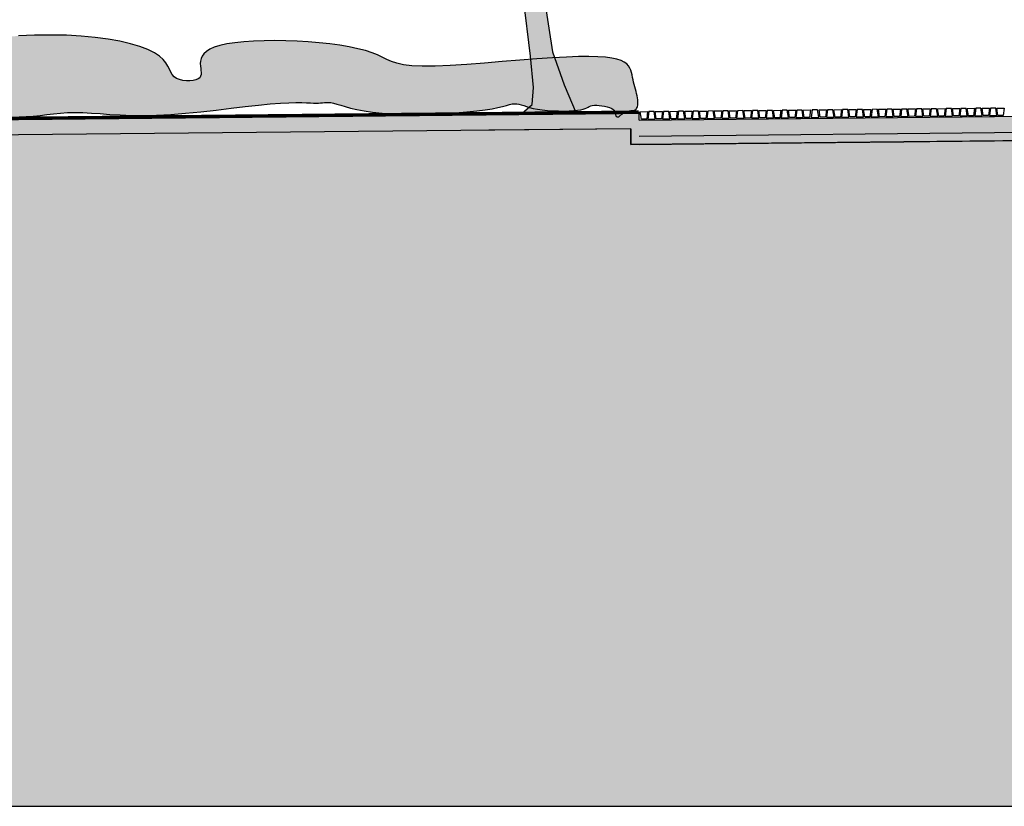
# Model space of a CAD drawing. Units: millimetres. Extents: x -13460 to 33279, y -34207 to 30528.
# Drawn here: x -638 to 292, y 6583 to 7326 of the extents above; entities that cross this region are included whole.
import ezdxf

# ---------------------------------------------------------------- set-up
doc = ezdxf.new("R2010")
doc.units = ezdxf.units.MM
doc.header["$LTSCALE"] = 0.1
for name, color, linetype in [('01 Piso', 1, 'Continuous'), ('02 Vegetacao', 21, 'Continuous'), ('04 Hach areia', 51, 'Continuous'), ('04 Hach Grama2', 71, 'Continuous'), ('04 Hach restinga', 72, 'Continuous'), ('04 Hach Solo', 35, 'Continuous'), ('10 Hach Br', 255, 'Continuous')]:
    doc.layers.add(name, color=color, linetype=linetype)

# ---------------------------------------------------------------- blocks, each defined once
blk = doc.blocks.new('palmeira F')
at = {"layer": '10 Hach Br'}
h = blk.add_hatch(color=256, dxfattribs=at)
h.paths.add_polyline_path([(-29.64, 487.01), (-28.48, 484.62), (-28.63, 488.83), (-29.59, 501.01), (-32.69, 523.93), (-37.71, 540.88), (-44.4, 556.64), (-51.82, 570.8), (-60.67, 584.4), (-74.05, 601.12), (-83.13, 608.52), (-99.14, 620.22), (-120.25, 627.01), (-116.53, 624.57), (-90.63, 601.74), (-74.09, 580.42), (-59.94, 560.85), (-52.71, 550.96), (-44.01, 532.9), (-35.3, 515.07), (-30.73, 497.45)])
h.paths.add_polyline_path([(-15.33, 469.84), (-16.48, 432.15), (-16.48, 399.23), (-16.94, 367.2), (-19.19, 323), (-16.94, 270.42), (-17.39, 245.61), (-15.14, 205.47), (-11.98, 164.88), (-9.25, 119.52), (-3.84, 97.42), (2.93, 52.77), (12.87, 24.35), (23.25, 0), (-23.25, 0), (-14.67, 7.67), (-13.32, 22.1), (-16.02, 49.16), (-21.89, 98.77), (-26.86, 142.07), (-29.12, 166.43), (-30.02, 217.24), (-29.57, 261.89), (-29.57, 303.84), (-32.73, 341.72), (-35.44, 386.16), (-37.24, 404.2), (-43.54, 410.62), (-43.54, 415.93), (-43.28, 415.67), (-43.28, 415.15), (-43.02, 415.15), (-43.02, 414.63), (-42.76, 414.38), (-42.76, 414.12), (-42.5, 413.6), (-42.24, 413.34), (-42.24, 413.09), (-41.99, 412.83), (-41.99, 412.31), (-41.73, 412.05), (-41.47, 411.54), (-41.21, 411.02), (-40.95, 410.76), (-40.95, 410.5), (-40.69, 409.99), (-40.43, 409.99), (-40.43, 410.24), (-40.18, 410.5), (-40.18, 411.02), (-39.92, 411.28), (-39.92, 412.05), (-39.66, 412.31), (-39.66, 413.86), (-39.4, 414.12), (-39.4, 414.63), (-39.4, 414.38), (-39.14, 414.38), (-39.14, 413.86), (-38.88, 413.86), (-38.88, 413.34), (-38.63, 412.83), (-38.37, 412.83), (-38.37, 413.34), (-38.11, 413.34), (-38.11, 415.15), (-37.85, 415.15), (-37.85, 416.7), (-37.59, 416.96), (-37.59, 417.48), (-37.33, 417.48), (-37.33, 418.51), (-37.07, 418.51), (-37.07, 419.03), (-37.07, 417.48), (-37.07, 425.48), (-37.07, 425.22), (-36.82, 424.96), (-36.56, 424.45), (-36.56, 424.19), (-36.3, 423.93), (-36.3, 423.67), (-36.04, 423.67), (-36.04, 423.42), (-35.78, 422.9), (-35.52, 422.38), (-35.01, 421.87), (-35.01, 421.61), (-35.01, 435.04), (-35.01, 434.78), (-34.75, 434.52), (-34.49, 434), (-34.49, 433.49), (-34.23, 432.97), (-33.97, 432.71), (-33.97, 432.2), (-33.71, 431.94), (-33.71, 431.68), (-33.46, 431.42), (-33.2, 431.16), (-32.94, 430.9), (-32.68, 430.65), (-32.42, 430.39), (-32.16, 430.13), (-32.16, 429.87), (-31.65, 429.87), (-31.65, 429.36), (-31.39, 428.84), (-31.39, 426.51), (-31.39, 436.07), (-31.39, 435.55), (-31.13, 435.3), (-31.13, 434.52), (-30.87, 434.26), (-30.61, 434), (-30.1, 433.49), (-29.58, 432.71), (-29.32, 432.2), (-29.32, 431.16), (-29.32, 436.33), (-29.58, 437.1), (-29.58, 438.39), (-29.32, 438.14), (-29.32, 437.88), (-29.06, 437.62), (-29.06, 437.36), (-28.8, 437.1), (-28.8, 436.84), (-28.54, 436.59), (-28.29, 436.33), (-28.03, 436.07), (-28.03, 435.81), (-27.77, 435.55), (-27.77, 435.04), (-27.77, 441.49), (-28.03, 442.01), (-28.03, 443.04), (-28.03, 442.53), (-27.77, 442.27), (-27.77, 441.75), (-27.51, 441.49), (-27.51, 440.98), (-27.25, 440.72), (-27.25, 440.46), (-26.99, 440.2), (-26.99, 439.69), (-26.74, 439.69), (-26.74, 439.17), (-26.48, 438.91), (-26.48, 438.39), (-26.22, 438.39), (-26.22, 438.14), (-25.96, 437.62), (-25.96, 436.84), (-25.96, 440.2), (-26.22, 440.72), (-26.22, 441.23), (-26.48, 441.49), (-26.48, 442.27), (-26.74, 442.53), (-26.74, 445.37), (-26.99, 445.63), (-26.99, 450.02), (-27.25, 450.27), (-27.25, 450.79), (-27.51, 450.79), (-27.51, 451.31), (-27.77, 451.31), (-27.77, 451.82), (-28.03, 452.08), (-28.29, 452.08), (-28.29, 452.86), (-28.54, 453.37), (-28.8, 453.37), (-28.8, 453.89), (-29.06, 454.15), (-29.32, 454.15), (-29.32, 454.66), (-29.58, 454.66), (-29.84, 454.92), (-29.84, 455.96), (-30.1, 455.96), (-30.35, 456.21), (-30.61, 456.73), (-30.61, 456.99), (-30.87, 456.99), (-30.87, 457.5), (-31.13, 457.5), (-31.13, 458.02), (-31.39, 458.28), (-31.65, 458.8), (-31.65, 459.05), (-31.91, 459.31), (-32.16, 459.57), (-32.16, 459.83), (-32.42, 460.35), (-32.94, 460.6), (-32.94, 461.38), (-33.2, 461.38), (-33.2, 461.9), (-33.46, 462.15), (-33.71, 462.15), (-33.97, 462.67), (-33.97, 462.93), (-34.23, 462.93), (-34.49, 463.19), (-34.49, 463.7), (-33.76, 464.15), (-33.38, 464.15), (-33.2, 464.53), (-33.2, 464.72), (-32.82, 464.91), (-32.63, 464.91), (-32.63, 465.28), (-32.25, 465.66), (-32.07, 465.85), (-31.88, 466.22), (-31.5, 466.6), (-31.5, 466.98), (-31.31, 466.98), (-31.31, 467.17), (-31.12, 467.54), (-31.12, 467.73), (-30.93, 467.92), (-30.75, 468.11), (-30.75, 468.3), (-30.56, 468.48), (-30.56, 468.67), (-30.37, 468.86), (-30.18, 469.05), (-29.8, 469.05), (-29.8, 469.24), (-29.99, 468.67), (-30.18, 468.48), (-30.37, 467.92), (-30.56, 467.35), (-30.75, 466.79), (-30.75, 466.41), (-30.93, 466.04), (-31.12, 465.66), (-31.12, 465.47), (-31.31, 465.28), (-31.31, 464.91), (-31.5, 464.72), (-31.5, 464.53), (-31.69, 464.15), (-31.69, 463.96), (-31.88, 463.78), (-31.88, 463.21), (-32.07, 463.21), (-31.88, 463.78), (-31.5, 464.15), (-31.31, 464.53), (-30.93, 464.91), (-30.56, 465.28), (-30.18, 465.66), (-29.8, 466.04), (-29.43, 466.22), (-28.86, 466.6), (-28.67, 467.17), (-28.11, 467.54), (-27.54, 468.11), (-26.98, 468.48), (-26.41, 468.67), (-26.22, 468.86), (-25.85, 469.05), (-25.28, 469.24), (-24.9, 469.61), (-24.72, 469.8), (-24.15, 469.99), (-23.77, 470.37), (-23.21, 470.37), (-23.21, 470.55), (-22.83, 470.74), (-22.64, 470.74), (-22.64, 470.93), (-22.27, 470.93), (-22.27, 471.12), (-22.27, 470.55), (-22.64, 470.37), (-23.02, 469.8), (-23.21, 469.24), (-23.59, 468.67), (-23.77, 468.48), (-23.96, 468.11), (-23.96, 467.73), (-24.15, 467.54), (-24.53, 467.35), (-24.53, 466.98), (-24.72, 466.98), (-24.9, 466.6), (-25.28, 466.22), (-25.47, 465.85), (-25.66, 465.66), (-25.85, 465.47), (-26.04, 465.09), (-26.22, 464.91), (-26.22, 464.34), (-26.41, 464.34), (-26.6, 464.15), (-26.6, 463.96), (-26.79, 463.96), (-26.79, 463.59), (-26.6, 463.78), (-26.04, 464.15), (-25.47, 464.53), (-25.09, 464.91), (-24.53, 465.28), (-23.4, 466.04), (-22.83, 466.22), (-22.64, 466.41), (-22.27, 466.79), (-22.08, 466.98), (-21.89, 466.98), (-21.7, 467.17), (-21.32, 467.17), (-21.32, 467.35), (-21.14, 467.54), (-20.95, 467.73), (-20.57, 467.73), (-20.57, 467.92), (-20.57, 467.54), (-20.76, 467.17), (-20.76, 466.79), (-20.95, 466.22), (-21.14, 465.85), (-21.32, 465.66), (-21.51, 465.28), (-21.7, 464.91), (-21.89, 464.53), (-22.08, 464.15), (-22.08, 463.78), (-22.27, 463.59), (-22.27, 463.21), (-22.08, 463.4), (-21.7, 463.78), (-21.14, 463.96), (-20.95, 464.34), (-20.38, 464.91), (-20, 464.91), (-19.63, 465.47), (-19.25, 465.85), (-19.06, 466.22), (-18.69, 466.41), (-17.93, 466.79), (-17.56, 467.17), (-17.18, 467.35), (-16.8, 467.73), (-16.61, 467.73), (-16.42, 467.92), (-16.42, 468.11), (-16.05, 468.11), (-15.86, 468.3), (-15.86, 468.48), (-15.48, 468.67), (-15.37, 468.67)])
at = {"layer": '02 Vegetacao'}
blk.add_lwpolyline([(-3.84, 97.42), (2.93, 52.77), (12.87, 24.35), (23.25, 0), (-23.25, 0), (-14.67, 7.67), (-13.32, 22.1), (-16.02, 49.16), (-21.89, 98.77)], dxfattribs=at)

msp = doc.modelspace()

# ---------------------------------------------------------------- hatches: boundary and pattern name
at = {"layer": '01 Piso'}
h = msp.add_hatch(dxfattribs=at)
h.set_pattern_fill('_USER', color=256, angle=90, style=0, pattern_type=0)
h.set_pattern_definition([(90, (-52.5954, 7235.8787), (1, 6e-17), [])])
h.paths.add_polyline_path([(-52.595, 7240.379), (-52.595, 7237.379), (-1475.758, 7223.147), (-1475.758, 7226.147)])
h = msp.add_hatch(dxfattribs=at)
h.set_pattern_fill('AR-SAND', color=30, scale=0.075, angle=45, style=0)
h.set_pattern_definition([(82.5, (-52.5954, 7216.3776), (-2.68036, 2.510651), [0, -2.8956, 0, -3.2385, 0, -3.095625]), (52.5, (-52.5954, 7216.3776), (-1.41758, 6.185496), [0, -1.5621, 0, -2.60985, 0, -1.000125]), (12.5, (-54.2523, 7214.7207), (4.187249, 4.202492), [0, -0.9525, 0, -3.429, 0, -4.47675]), (2.5, (-54.2523, 7214.7207), (2.86711, 5.23163), [0, -0.47625, 0, -2.2479, 0, -2.57175])])
h.paths.add_polyline_path([(447.405, 7236.378), (447.405, 7221.378), (-52.595, 7216.378), (-52.595, 7231.378)])
at = {"layer": '04 Hach areia'}
h = msp.add_hatch(color=254, dxfattribs=at)
edge = h.paths.add_edge_path()
edge.add_line((2597.405, 7219.859), (2125.905, 7214.79))
edge.add_line((2125.905, 7214.79), (2125.905, 7208.529))
edge.add_line((2125.905, 7208.529), (2125.905, 7208.529))
edge.add_line((2125.905, 7208.529), (1890.405, 7208.528))
edge.add_line((1890.405, 7208.528), (1890.405, 7195.184))
edge.add_arc((1582.404, -413.166), 7614.582, 87.6818241, 92.2531952)
edge.add_line((1283.033, 7195.529), (1274.405, 7195.529))
edge.add_line((1274.405, 7195.529), (1274.405, 7208.529))
edge.add_line((1274.405, 7208.529), (1239.405, 7208.529))
edge.add_line((1239.405, 7208.529), (1239.403, 7220.669))
edge.add_line((1239.403, 7220.669), (1105.405, 7221.798))
edge.add_line((1105.405, 7221.798), (1105.405, 7206.797))
edge.add_line((1105.405, 7206.797), (839.405, 7209.457))
edge.add_line((839.405, 7209.457), (839.405, 7224.458))
edge.add_line((839.405, 7224.458), (705.405, 7225.798))
edge.add_line((705.405, 7225.798), (705.405, 7210.797))
edge.add_line((705.405, 7210.797), (447.405, 7213.377))
edge.add_line((447.405, 7213.377), (-52.595, 7208.377))
edge.add_line((-52.595, 7208.377), (-60.595, 7208.297))
edge.add_line((-60.595, 7208.297), (-60.595, 7223.298))
edge.add_line((-60.595, 7223.298), (-1475.758, 7209.147))
edge.add_line((-1475.758, 7209.147), (-1475.758, 7217.147))
edge.add_line((-1475.758, 7217.147), (-1475.758, 7225.147))
edge.add_line((-1475.758, 7225.147), (-5734.72, 6943.895))
edge.add_line((-5734.72, 6943.895), (-5734.72, 6582.683))
edge.add_line((-5734.72, 6582.683), (2597.405, 6582.683))
edge.add_line((2597.405, 6582.683), (2597.405, 7219.859))
at = {"layer": '04 Hach Grama2'}
msp.add_hatch(color=256, dxfattribs=at).paths.add_polyline_path([(-52.595, 7239.379), (-1475.758, 7225.147), (-1475.758, 7217.147), (-52.595, 7231.378)])
at = {"layer": '04 Hach restinga'}
msp.add_hatch(color=256, dxfattribs=at).paths.add_polyline_path([(-62.195, 7240.036), (-61.131, 7240.219), (-60.078, 7240.35), (-59.055, 7240.471), (-58.079, 7240.621), (-57.168, 7240.843), (-56.34, 7241.176), (-55.612, 7241.663), (-55.002, 7242.343), (-54.525, 7243.249), (-54.179, 7244.368), (-53.96, 7245.68), (-53.862, 7247.164), (-53.882, 7248.799), (-54.013, 7250.564), (-54.252, 7252.439), (-54.594, 7254.401), (-55.031, 7256.433), (-55.543, 7258.524), (-56.108, 7260.666), (-56.703, 7262.85), (-57.306, 7265.068), (-57.895, 7267.311), (-58.446, 7269.572), (-58.938, 7271.842), (-59.371, 7274.108), (-59.837, 7276.348), (-60.45, 7278.533), (-61.326, 7280.635), (-62.58, 7282.627), (-64.327, 7284.481), (-66.681, 7286.17), (-69.758, 7287.665), (-73.673, 7288.941), (-78.544, 7289.98), (-84.49, 7290.767), (-91.629, 7291.285), (-100.08, 7291.519), (-109.961, 7291.452), (-121.392, 7291.07), (-134.49, 7290.356), (-149.266, 7289.318), (-165.29, 7288.05), (-182.027, 7286.674), (-198.939, 7285.309), (-215.488, 7284.072), (-231.138, 7283.085), (-245.352, 7282.465), (-257.593, 7282.333), (-267.488, 7282.772), (-275.332, 7283.726), (-281.584, 7285.102), (-286.701, 7286.81), (-291.144, 7288.756), (-295.371, 7290.849), (-299.841, 7292.997), (-305.013, 7295.108), (-311.246, 7297.103), (-318.504, 7298.953), (-326.648, 7300.641), (-335.543, 7302.153), (-345.05, 7303.471), (-355.032, 7304.58), (-365.354, 7305.463), (-375.877, 7306.105), (-386.46, 7306.492), (-396.947, 7306.621), (-407.175, 7306.492), (-416.985, 7306.105), (-426.213, 7305.461), (-434.7, 7304.559), (-442.285, 7303.399), (-448.804, 7301.981), (-454.146, 7300.313), (-458.383, 7298.426), (-461.636, 7296.363), (-464.026, 7294.163), (-465.675, 7291.866), (-466.703, 7289.513), (-467.231, 7287.143), (-467.38, 7284.798), (-467.272, 7282.515), (-467.026, 7280.32), (-466.764, 7278.238), (-466.606, 7276.292), (-466.675, 7274.508), (-467.09, 7272.909), (-467.973, 7271.52), (-469.444, 7270.364), (-471.577, 7269.466), (-474.25, 7268.85), (-477.293, 7268.54), (-480.538, 7268.56), (-483.816, 7268.934), (-486.956, 7269.688), (-489.79, 7270.843), (-492.148, 7272.426), (-493.934, 7274.444), (-495.341, 7276.84), (-496.635, 7279.542), (-498.082, 7282.478), (-499.949, 7285.575), (-502.5, 7288.761), (-506.004, 7291.963), (-510.724, 7295.108), (-516.869, 7298.128), (-524.409, 7300.972), (-533.255, 7303.589), (-543.318, 7305.933), (-554.51, 7307.955), (-566.742, 7309.606), (-579.926, 7310.839), (-593.972, 7311.604), (-608.752, 7311.867), (-623.975, 7311.647), (-639.311, 7310.976), (-654.43, 7309.885), (-669, 7308.409), (-682.691, 7306.578), (-695.174, 7304.424), (-706.116, 7301.981), (-715.275, 7299.286), (-722.757, 7296.397), (-728.755, 7293.379), (-733.463, 7290.297), (-737.075, 7287.214), (-739.784, 7284.197), (-741.784, 7281.308), (-743.267, 7278.612), (-744.427, 7276.162), (-745.45, 7273.962), (-746.521, 7272.003), (-747.825, 7270.278), (-749.549, 7268.779), (-751.878, 7267.497), (-754.997, 7266.424), (-759.091, 7265.553), (-764.265, 7264.884), (-770.293, 7264.457), (-776.869, 7264.321), (-783.687, 7264.522), (-790.441, 7265.11), (-796.824, 7266.133), (-802.529, 7267.639), (-807.251, 7269.677), (-810.794, 7272.262), (-813.401, 7275.279), (-815.43, 7278.58), (-817.234, 7282.017), (-819.171, 7285.441), (-821.594, 7288.706), (-824.86, 7291.663), (-829.323, 7294.163), (-835.265, 7296.102), (-842.67, 7297.543), (-851.447, 7298.591), (-861.506, 7299.352), (-872.754, 7299.931), (-885.103, 7300.435), (-898.461, 7300.97), (-912.738, 7301.64), (-927.849, 7302.516), (-943.733, 7303.528), (-960.337, 7304.571), (-977.605, 7305.538), (-995.483, 7306.323), (-1013.917, 7306.822), (-1032.852, 7306.928), (-1052.234, 7306.535), (-1071.985, 7305.583), (-1091.934, 7304.182), (-1111.887, 7302.489), (-1131.649, 7300.66), (-1151.027, 7298.852), (-1169.827, 7297.22), (-1187.854, 7295.92), (-1204.914, 7295.108), (-1220.854, 7294.893), (-1235.681, 7295.194), (-1249.443, 7295.881), (-1262.19, 7296.826), (-1273.969, 7297.9), (-1284.829, 7298.974), (-1294.819, 7299.919), (-1303.986, 7300.607), (-1312.395, 7300.934), (-1320.175, 7300.907), (-1327.472, 7300.558), (-1334.43, 7299.919), (-1341.194, 7299.022), (-1347.91, 7297.9), (-1354.723, 7296.585), (-1361.778, 7295.108), (-1369.179, 7293.498), (-1376.871, 7291.768), (-1384.756, 7289.925), (-1392.738, 7287.977), (-1400.719, 7285.932), (-1408.604, 7283.799), (-1416.296, 7281.586), (-1423.697, 7279.299), (-1430.717, 7276.949), (-1437.285, 7274.542), (-1443.338, 7272.086), (-1448.809, 7269.591), (-1453.636, 7267.063), (-1457.753, 7264.511), (-1461.096, 7261.943), (-1463.601, 7259.367), (-1465.223, 7256.791), (-1465.998, 7254.223), (-1465.984, 7251.671), (-1465.235, 7249.143), (-1463.809, 7246.647), (-1461.763, 7244.192), (-1459.152, 7241.785), (-1456.033, 7239.434), (-1452.462, 7237.156), (-1448.487, 7234.999), (-1444.157, 7233.019), (-1439.521, 7231.272), (-1434.627, 7229.816), (-1429.524, 7228.706), (-1424.259, 7227.998), (-1418.881, 7227.75), (-1413.438, 7227.991), (-1407.97, 7228.652), (-1402.519, 7229.635), (-1397.124, 7230.843), (-1391.825, 7232.18), (-1386.664, 7233.549), (-1381.68, 7234.854), (-1376.914, 7235.998), (-1372.4, 7236.897), (-1368.152, 7237.523), (-1364.179, 7237.858), (-1360.488, 7237.888), (-1357.087, 7237.595), (-1353.984, 7236.964), (-1351.187, 7235.979), (-1348.706, 7234.623), (-1346.511, 7232.906), (-1344.438, 7230.939), (-1342.284, 7228.86), (-1339.848, 7226.805), (-1336.928, 7224.911), (-1333.322, 7223.314), (-1328.83, 7222.153), (-1323.25, 7221.564), (-1316.422, 7221.639), (-1308.361, 7222.294), (-1299.123, 7223.4), (-1288.764, 7224.829), (-1277.341, 7226.45), (-1264.91, 7228.136), (-1251.527, 7229.758), (-1237.25, 7231.186), (-1222.186, 7232.324), (-1206.648, 7233.195), (-1191.003, 7233.856), (-1175.615, 7234.365), (-1160.85, 7234.776), (-1147.074, 7235.147), (-1134.651, 7235.533), (-1123.947, 7235.992), (-1115.218, 7236.563), (-1108.284, 7237.222), (-1102.854, 7237.929), (-1098.64, 7238.644), (-1095.35, 7239.328), (-1092.696, 7239.939), (-1090.387, 7240.439), (-1088.134, 7240.786), (-1085.683, 7240.951), (-1082.924, 7240.949), (-1079.786, 7240.802), (-1076.194, 7240.535), (-1072.076, 7240.171), (-1067.359, 7239.735), (-1061.97, 7239.25), (-1055.835, 7238.741), (-1048.913, 7238.23), (-1041.284, 7237.735), (-1033.056, 7237.272), (-1024.342, 7236.856), (-1015.25, 7236.505), (-1005.893, 7236.234), (-996.379, 7236.06), (-986.819, 7235.998), (-977.306, 7236.055), (-967.867, 7236.202), (-958.507, 7236.396), (-949.237, 7236.599), (-940.063, 7236.77), (-930.994, 7236.868), (-922.038, 7236.853), (-913.203, 7236.685), (-904.467, 7236.341), (-895.691, 7235.869), (-886.706, 7235.332), (-877.341, 7234.795), (-867.428, 7234.322), (-856.798, 7233.979), (-845.281, 7233.828), (-832.707, 7233.936), (-818.988, 7234.34), (-804.349, 7234.977), (-789.097, 7235.76), (-773.539, 7236.599), (-757.982, 7237.406), (-742.73, 7238.092), (-728.091, 7238.568), (-714.372, 7238.747), (-701.808, 7238.57), (-690.356, 7238.103), (-679.905, 7237.442), (-670.34, 7236.685), (-661.549, 7235.928), (-653.419, 7235.267), (-645.838, 7234.8), (-638.692, 7234.623), (-631.872, 7234.8), (-625.287, 7235.267), (-618.846, 7235.928), (-612.462, 7236.685), (-606.045, 7237.442), (-599.508, 7238.103), (-592.761, 7238.57), (-585.716, 7238.747), (-578.285, 7238.573), (-570.386, 7238.124), (-561.94, 7237.515), (-552.864, 7236.857), (-543.079, 7236.264), (-532.504, 7235.847), (-521.058, 7235.721), (-508.66, 7235.998), (-495.301, 7236.752), (-481.247, 7237.905), (-466.837, 7239.343), (-452.41, 7240.949), (-438.303, 7242.608), (-424.854, 7244.203), (-412.401, 7245.619), (-401.282, 7246.741), (-391.751, 7247.484), (-383.725, 7247.89), (-377.036, 7248.032), (-371.517, 7247.984), (-367, 7247.818), (-363.318, 7247.61), (-360.302, 7247.43), (-357.786, 7247.354), (-355.614, 7247.432), (-353.675, 7247.62), (-351.871, 7247.855), (-350.103, 7248.07), (-348.274, 7248.2), (-346.283, 7248.18), (-344.033, 7247.945), (-341.426, 7247.429), (-338.362, 7246.591), (-334.737, 7245.492), (-330.447, 7244.213), (-325.389, 7242.839), (-319.457, 7241.453), (-312.548, 7240.139), (-304.557, 7238.98), (-295.381, 7238.06), (-284.991, 7237.443), (-273.668, 7237.124), (-261.767, 7237.077), (-249.645, 7237.277), (-237.657, 7237.699), (-226.161, 7238.318), (-215.511, 7239.108), (-206.065, 7240.046), (-198.089, 7241.099), (-191.489, 7242.215), (-186.08, 7243.334), (-181.679, 7244.397), (-178.103, 7245.344), (-175.167, 7246.117), (-172.687, 7246.656), (-170.48, 7246.901), (-168.378, 7246.814), (-166.277, 7246.438), (-164.09, 7245.837), (-161.729, 7245.073), (-159.107, 7244.211), (-156.137, 7243.313), (-152.731, 7242.444), (-148.801, 7241.667), (-144.305, 7241.034), (-139.377, 7240.554), (-134.196, 7240.223), (-128.942, 7240.039), (-123.793, 7240), (-118.929, 7240.102), (-114.529, 7240.343), (-110.771, 7240.72), (-107.78, 7241.224), (-105.456, 7241.822), (-103.647, 7242.476), (-102.197, 7243.146), (-100.952, 7243.795), (-99.759, 7244.382), (-98.463, 7244.869), (-96.91, 7245.218), (-94.989, 7245.397), (-92.765, 7245.41), (-90.344, 7245.268), (-87.832, 7244.981), (-85.337, 7244.561), (-82.965, 7244.019), (-80.824, 7243.366), (-79.02, 7242.614), (-77.632, 7241.775), (-76.621, 7240.877), (-75.922, 7239.949), (-75.466, 7239.019), (-75.189, 7238.116), (-75.022, 7237.271), (-74.9, 7236.512), (-74.755, 7235.867), (-74.536, 7235.36), (-74.246, 7234.983), (-73.902, 7234.722), (-73.523, 7234.562), (-73.126, 7234.489), (-72.729, 7234.49), (-72.349, 7234.549), (-72.005, 7234.654), (-71.708, 7234.791), (-71.443, 7234.96), (-71.188, 7235.164), (-70.923, 7235.402), (-70.626, 7235.678), (-70.277, 7235.993), (-69.853, 7236.347), (-69.334, 7236.744), (-68.705, 7237.182), (-67.973, 7237.646), (-67.152, 7238.12), (-66.255, 7238.586), (-65.298, 7239.028), (-64.293, 7239.428), (-63.254, 7239.77)])
at = {"layer": '04 Hach Solo'}
h = msp.add_hatch(dxfattribs=at)
h.set_pattern_fill('EARTH', color=256, scale=0.2, angle=45, style=0)
h.set_pattern_definition([(45, (-1475.7577, 7195.1843), (1e-16, 1.79605122), [1.27, -1.27]), (45, (-1476.0945, 7195.5211), (1e-16, 1.79605122), [1.27, -1.27]), (45, (-1476.4312, 7195.8578), (1e-16, 1.79605122), [1.27, -1.27]), (135, (-1476.4312, 7196.0823), (-1.79605122, 1e-16), [1.27, -1.27]), (135, (-1476.0945, 7196.4191), (-1.79605122, 1e-16), [1.27, -1.27]), (135, (-1475.7577, 7196.7559), (-1.79605122, 1e-16), [1.27, -1.27])])
h.paths.add_polyline_path([(-60.595, 7223.298), (-52.595, 7223.378), (-52.525, 7216.378), (-60.595, 7216.298)])
h.paths.add_polyline_path([(-52.595, 7231.378), (-52.595, 7223.378), (-1475.758, 7209.147), (-1475.758, 7217.147)])
h.paths.add_polyline_path([(-60.595, 7216.298), (-60.595, 7208.297), (447.405, 7213.377), (447.405, 7221.378)])
h.paths.add_polyline_path([(447.405, 7221.377), (447.405, 7213.377), (705.405, 7210.797), (705.405, 7218.797)])
h.paths.add_polyline_path([(705.405, 7225.798), (705.405, 7218.797), (697.405, 7218.877), (697.405, 7225.878)])
h.paths.add_polyline_path([(697.405, 7233.878), (697.405, 7225.878), (847.405, 7224.378), (847.405, 7232.378)])
h.paths.add_polyline_path([(847.405, 7224.378), (839.405, 7224.458), (839.405, 7217.457), (847.405, 7217.377)])
h.paths.add_polyline_path([(839.405, 7217.457), (839.405, 7209.457), (1105.405, 7206.797), (1105.405, 7214.797)])
h.paths.add_polyline_path([(1105.405, 7221.798), (1097.405, 7221.878), (1097.405, 7214.877), (1105.405, 7214.797)])
h.paths.add_polyline_path([(1097.405, 7229.878), (1097.405, 7221.878), (1247.405, 7220.601), (1247.405, 7228.529)])
edge = h.paths.add_edge_path()
edge.add_arc((1582.405, -412.403), 7621.819, 87.7442163, 92.2557836, ccw=False)
edge.add_line((1882.405, 7203.51), (1882.405, 7216.528))
edge.add_line((1882.405, 7216.528), (2082.405, 7216.528))
edge.add_line((2082.405, 7216.528), (2117.904, 7216.529))
edge.add_line((2117.904, 7216.529), (2117.904, 7222.71))
edge.add_line((2117.904, 7222.71), (2597.406, 7227.496))
edge.add_line((2597.406, 7227.496), (2597.405, 7219.859))
edge.add_line((2597.405, 7219.859), (2125.905, 7214.79))
edge.add_line((2125.905, 7214.79), (2125.905, 7208.529))
edge.add_line((2125.905, 7208.529), (2074.405, 7208.528))
edge.add_line((2074.405, 7208.528), (1890.405, 7208.528))
edge.add_line((1890.405, 7208.528), (1890.405, 7195.184))
edge.add_arc((1582.39, -438.946), 7640.342, 87.6895344, 92.2454848)
edge.add_line((1283.033, 7195.529), (1274.405, 7195.529))
edge.add_line((1274.405, 7195.529), (1274.405, 7208.529))
edge.add_line((1274.405, 7208.529), (1239.405, 7208.529))
edge.add_line((1239.405, 7208.529), (1239.403, 7220.669))
edge.add_line((1239.403, 7220.669), (1247.405, 7220.601))
edge.add_line((1247.405, 7220.601), (1247.405, 7216.529))
edge.add_line((1247.405, 7216.529), (1282.405, 7216.529))
edge.add_line((1282.405, 7216.529), (1282.405, 7203.51))

# ---------------------------------------------------------------- linework, layer by layer
at = {"layer": '01 Piso'}
for p, q in [((-1475.758, 7225.147), (-52.595, 7239.379)), ((-52.595, 7231.378), (-52.595, 7239.379)), ((-52.595, 7231.378), (447.405, 7236.378)), ((-60.595, 7223.298), (-194.595, 7221.958)), ((-60.595, 7223.298), (-60.595, 7208.297)), ((-52.595, 7216.378), (447.405, 7221.378)), ((-52.595, 7208.377), (447.405, 7213.377)), ((-60.595, 7208.297), (197.405, 7210.877))]:
    msp.add_line(p, q, dxfattribs=at)
for points in [[(-16.533, 7232.729), (-9.533, 7232.799), (-10.603, 7239.789), (-15.603, 7239.739)], [(-9.605, 7239.809), (-2.605, 7239.879), (-3.535, 7232.869), (-8.535, 7232.819)], [(-2.535, 7232.869), (4.465, 7232.939), (3.395, 7239.929), (-1.605, 7239.879)], [(4.393, 7239.949), (11.393, 7240.019), (10.463, 7233.009), (5.463, 7232.959)], [(11.463, 7233.009), (18.462, 7233.079), (17.393, 7240.069), (12.393, 7240.019)], [(18.391, 7240.089), (25.391, 7240.159), (24.461, 7233.149), (19.461, 7233.099)], [(25.461, 7233.149), (32.46, 7233.219), (31.39, 7240.209), (26.391, 7240.159)], [(32.389, 7240.229), (39.388, 7240.299), (38.458, 7233.289), (33.459, 7233.239)], [(39.458, 7233.289), (46.458, 7233.359), (45.388, 7240.349), (40.388, 7240.299)], [(46.387, 7240.369), (53.386, 7240.439), (52.456, 7233.429), (47.457, 7233.379)], [(53.456, 7233.429), (60.456, 7233.499), (59.386, 7240.489), (54.386, 7240.439)], [(60.384, 7240.509), (67.384, 7240.579), (66.454, 7233.569), (61.454, 7233.519)], [(67.454, 7233.569), (74.454, 7233.639), (73.384, 7240.629), (68.384, 7240.579)], [(74.382, 7240.649), (81.382, 7240.719), (80.452, 7233.709), (75.452, 7233.659)], [(81.452, 7233.709), (88.452, 7233.779), (87.382, 7240.769), (82.382, 7240.719)], [(88.38, 7240.788), (95.38, 7240.858), (94.45, 7233.849), (89.45, 7233.799)], [(95.45, 7233.849), (102.449, 7233.919), (101.379, 7240.908), (96.38, 7240.858)], [(102.378, 7240.928), (109.378, 7240.998), (108.448, 7233.989), (103.448, 7233.939)], [(110.027, 7234.01), (117.027, 7234.08), (115.957, 7241.069), (110.957, 7241.019)], [(117.455, 7241.089), (124.455, 7241.159), (123.525, 7234.15), (118.525, 7234.1)], [(124.525, 7234.15), (131.524, 7234.22), (130.454, 7241.209), (125.455, 7241.159)], [(131.453, 7241.229), (138.452, 7241.299), (137.523, 7234.29), (132.523, 7234.24)], [(138.523, 7234.29), (145.522, 7234.36), (144.452, 7241.349), (139.452, 7241.299)], [(145.451, 7241.369), (152.45, 7241.439), (151.52, 7234.43), (146.521, 7234.38)], [(152.52, 7234.43), (159.52, 7234.5), (158.45, 7241.489), (153.45, 7241.439)], [(159.448, 7241.509), (166.448, 7241.579), (165.518, 7234.57), (160.518, 7234.52)], [(166.518, 7234.57), (173.518, 7234.64), (172.448, 7241.629), (167.448, 7241.579)], [(173.446, 7241.649), (180.446, 7241.719), (179.516, 7234.709), (174.516, 7234.66)], [(180.516, 7234.709), (187.516, 7234.779), (186.446, 7241.769), (181.446, 7241.719)], [(187.444, 7241.789), (194.444, 7241.859), (193.514, 7234.849), (188.514, 7234.799)], [(194.514, 7234.849), (201.513, 7234.919), (200.444, 7241.909), (195.444, 7241.859)], [(201.442, 7241.929), (208.442, 7241.999), (207.512, 7234.989), (202.512, 7234.939)], [(208.512, 7234.989), (215.511, 7235.059), (214.441, 7242.049), (209.442, 7241.999)], [(215.44, 7242.069), (222.439, 7242.139), (221.509, 7235.129), (216.51, 7235.079)], [(222.509, 7235.129), (229.509, 7235.199), (228.439, 7242.189), (223.439, 7242.139)], [(229.438, 7242.209), (236.437, 7242.279), (235.507, 7235.269), (230.508, 7235.219)], [(236.507, 7235.269), (243.507, 7235.339), (242.437, 7242.329), (237.437, 7242.279)], [(243.435, 7242.349), (250.435, 7242.419), (249.505, 7235.409), (244.505, 7235.359)], [(250.505, 7235.409), (257.505, 7235.479), (256.435, 7242.469), (251.435, 7242.419)], [(257.433, 7242.489), (264.433, 7242.559), (263.503, 7235.549), (258.503, 7235.499)], [(264.503, 7235.549), (271.503, 7235.619), (270.433, 7242.609), (265.433, 7242.559)], [(271.431, 7242.629), (278.431, 7242.699), (277.501, 7235.689), (272.501, 7235.639)], [(278.501, 7235.689), (285.5, 7235.759), (284.43, 7242.749), (279.431, 7242.699)], [(285.429, 7242.769), (292.429, 7242.839), (291.499, 7235.829), (286.499, 7235.779)], [(-51.598, 7239.389), (-44.599, 7239.459), (-45.528, 7232.449), (-50.528, 7232.399)], [(-44.528, 7232.449), (-37.529, 7232.519), (-38.599, 7239.509), (-43.599, 7239.459)], [(-37.6, 7239.529), (-30.601, 7239.599), (-31.531, 7232.589), (-36.53, 7232.539)], [(-30.531, 7232.589), (-23.531, 7232.659), (-24.601, 7239.649), (-29.601, 7239.599)], [(-23.603, 7239.669), (-16.603, 7239.739), (-17.533, 7232.729), (-22.533, 7232.679)]]:
    msp.add_lwpolyline(points, close=True, dxfattribs=at)
for points in [[(447.405, 7213.377), (-52.595, 7208.377), (-60.595, 7208.297), (-60.595, 7223.298), (-1475.758, 7209.147), (-1475.758, 7217.147), (-1475.758, 7225.147), (-5734.72, 6943.895)], [(-5734.72, 6582.683), (2597.405, 6582.683)]]:
    msp.add_lwpolyline(points, dxfattribs=at)
at = {"layer": '02 Vegetacao'}
msp.add_lwpolyline([(-638.692, 7234.623), (-631.872, 7234.8), (-625.287, 7235.267), (-618.846, 7235.928), (-612.462, 7236.685), (-606.045, 7237.442), (-599.508, 7238.103), (-592.761, 7238.57), (-585.716, 7238.747), (-578.285, 7238.573), (-570.386, 7238.124), (-561.94, 7237.515), (-552.864, 7236.857), (-543.079, 7236.264), (-532.504, 7235.847), (-521.058, 7235.721), (-508.66, 7235.998), (-495.301, 7236.752), (-481.247, 7237.905), (-466.837, 7239.343), (-452.41, 7240.949), (-438.303, 7242.608), (-424.854, 7244.203), (-412.401, 7245.619), (-401.282, 7246.741), (-391.751, 7247.484), (-383.725, 7247.89), (-377.036, 7248.032), (-371.517, 7247.984), (-367, 7247.818), (-363.318, 7247.61), (-360.302, 7247.43), (-357.786, 7247.354), (-355.614, 7247.432), (-353.675, 7247.62), (-351.871, 7247.855), (-350.103, 7248.07), (-348.274, 7248.2), (-346.283, 7248.18), (-344.033, 7247.945), (-341.426, 7247.429), (-338.362, 7246.591), (-334.737, 7245.492), (-330.447, 7244.213), (-325.389, 7242.839), (-319.457, 7241.453), (-312.548, 7240.139), (-304.557, 7238.98), (-295.381, 7238.06), (-284.991, 7237.443), (-273.668, 7237.124), (-261.767, 7237.077), (-249.645, 7237.277), (-237.657, 7237.699), (-226.161, 7238.318), (-215.511, 7239.108), (-206.065, 7240.046), (-198.089, 7241.099), (-191.489, 7242.215), (-186.08, 7243.334), (-181.679, 7244.397), (-178.103, 7245.344), (-175.167, 7246.117), (-172.687, 7246.656), (-170.48, 7246.901), (-168.378, 7246.814), (-166.277, 7246.438), (-164.09, 7245.837), (-161.729, 7245.073), (-159.107, 7244.211), (-156.137, 7243.313), (-152.731, 7242.444), (-148.801, 7241.667), (-144.305, 7241.034), (-139.377, 7240.554), (-134.196, 7240.223), (-128.942, 7240.039), (-123.793, 7240), (-118.929, 7240.102), (-114.529, 7240.343), (-110.771, 7240.72), (-107.78, 7241.224), (-105.456, 7241.822), (-103.647, 7242.476), (-102.197, 7243.146), (-100.952, 7243.795), (-99.759, 7244.382), (-98.463, 7244.869), (-96.91, 7245.218), (-94.989, 7245.397), (-92.765, 7245.41), (-90.344, 7245.268), (-87.832, 7244.981), (-85.337, 7244.561), (-82.965, 7244.019), (-80.824, 7243.366), (-79.02, 7242.614), (-77.632, 7241.775), (-76.621, 7240.877), (-75.922, 7239.949), (-75.466, 7239.019), (-75.189, 7238.116), (-75.022, 7237.271), (-74.9, 7236.512), (-74.755, 7235.867), (-74.536, 7235.36), (-74.246, 7234.983), (-73.902, 7234.722), (-73.523, 7234.562), (-73.126, 7234.489), (-72.729, 7234.49), (-72.349, 7234.549), (-72.005, 7234.654), (-71.708, 7234.791), (-71.443, 7234.96), (-71.188, 7235.164), (-70.923, 7235.402), (-70.626, 7235.678), (-70.277, 7235.993), (-69.853, 7236.347), (-69.334, 7236.744), (-68.705, 7237.182), (-67.973, 7237.646), (-67.152, 7238.12), (-66.255, 7238.586), (-65.298, 7239.028), (-64.293, 7239.428), (-63.254, 7239.77), (-62.195, 7240.036), (-61.131, 7240.219), (-60.078, 7240.35), (-59.055, 7240.471), (-58.079, 7240.621), (-57.168, 7240.843), (-56.34, 7241.176), (-55.612, 7241.663), (-55.002, 7242.343), (-54.525, 7243.249), (-54.179, 7244.368), (-53.96, 7245.68), (-53.862, 7247.164), (-53.882, 7248.799), (-54.013, 7250.564), (-54.252, 7252.439), (-54.594, 7254.401), (-55.031, 7256.433), (-55.543, 7258.524), (-56.108, 7260.666), (-56.703, 7262.85), (-57.306, 7265.068), (-57.895, 7267.311), (-58.446, 7269.572), (-58.938, 7271.842), (-59.371, 7274.108), (-59.837, 7276.348), (-60.45, 7278.533), (-61.326, 7280.635), (-62.58, 7282.627), (-64.327, 7284.481), (-66.681, 7286.17), (-69.758, 7287.665), (-73.673, 7288.941), (-78.544, 7289.98), (-84.49, 7290.767), (-91.629, 7291.285), (-100.08, 7291.519), (-109.961, 7291.452), (-121.392, 7291.07), (-134.49, 7290.356), (-149.266, 7289.318), (-165.29, 7288.05), (-182.027, 7286.674), (-198.939, 7285.309), (-215.488, 7284.072), (-231.138, 7283.085), (-245.352, 7282.465), (-257.593, 7282.333), (-267.488, 7282.772), (-275.332, 7283.726), (-281.584, 7285.102), (-286.701, 7286.81), (-291.144, 7288.756), (-295.371, 7290.849), (-299.841, 7292.997), (-305.013, 7295.108), (-311.246, 7297.103), (-318.504, 7298.953), (-326.648, 7300.641), (-335.543, 7302.153), (-345.05, 7303.471), (-355.032, 7304.58), (-365.354, 7305.463), (-375.877, 7306.105), (-386.46, 7306.492), (-396.947, 7306.621), (-407.175, 7306.492), (-416.985, 7306.105), (-426.213, 7305.461), (-434.7, 7304.559), (-442.285, 7303.399), (-448.804, 7301.981), (-454.146, 7300.313), (-458.383, 7298.426), (-461.636, 7296.363), (-464.026, 7294.163), (-465.675, 7291.866), (-466.703, 7289.513), (-467.231, 7287.143), (-467.38, 7284.798), (-467.272, 7282.515), (-467.026, 7280.32), (-466.764, 7278.238), (-466.606, 7276.292), (-466.675, 7274.508), (-467.09, 7272.909), (-467.973, 7271.52), (-469.444, 7270.364), (-471.577, 7269.466), (-474.25, 7268.85), (-477.293, 7268.54), (-480.538, 7268.56), (-483.816, 7268.934), (-486.956, 7269.688), (-489.79, 7270.843), (-492.148, 7272.426), (-493.934, 7274.444), (-495.341, 7276.84), (-496.635, 7279.542), (-498.082, 7282.478), (-499.949, 7285.575), (-502.5, 7288.761), (-506.004, 7291.963), (-510.724, 7295.108), (-516.869, 7298.128), (-524.409, 7300.972), (-533.255, 7303.589), (-543.318, 7305.933), (-554.51, 7307.955), (-566.742, 7309.606), (-579.926, 7310.839), (-593.972, 7311.604), (-608.752, 7311.867), (-623.975, 7311.647), (-639.311, 7310.976)], dxfattribs=at)

# ---------------------------------------------------------------- block references
at = {"layer": '10 Hach Br', "xscale": 1.100000000000023, "yscale": 1.100000000000023, "zscale": 1.100000000000023}
msp.add_blockref('palmeira F', (-137.776, 7237.839), dxfattribs=at)

doc.saveas('drawing.dxf')
